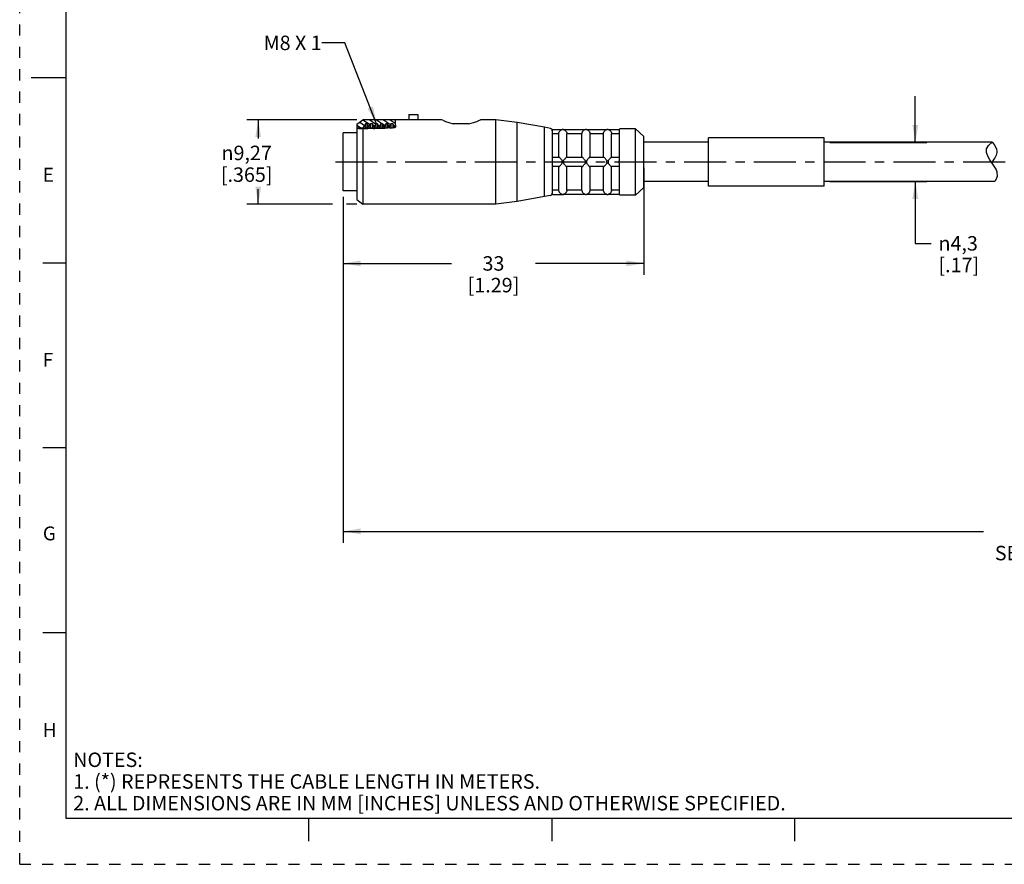
# Paper-space layout '889P-S3UBD4E-2_1' of a CAD drawing. Units: inches. Extents: x 0 to 22, y 0 to 17.
# Drawn here: x 0 to 10.6, y 0 to 9.1 of the extents above; entities that cross this region are included whole.
import ezdxf

# ---------------------------------------------------------------- set-up
doc = ezdxf.new("R2010")
doc.units = ezdxf.units.IN
doc.header["$LTSCALE"] = 1.21
doc.header["$MEASUREMENT"] = 0
doc.linetypes.add('CENTER', pattern=[0.6, 0.375, -0.075, 0.075, -0.075])
doc.linetypes.add('HIDDEN', pattern=[0.2, 0.1, -0.1])
doc.layers.get('0').update_dxf_attribs({"linetype": 'CONTINUOUS'})
doc.layers.add('02___PRT_ALL_AXES', color=7, linetype='CONTINUOUS')
doc.layers.add('DEFAULT_2', color=8, linetype='HIDDEN')
doc.styles.get("Standard").update_dxf_attribs({"font": 'txt', "width": 0.8})
doc.styles.add('TEXTSTYLE_1', font='gdt', dxfattribs={"width": 0.8})
doc.styles.add('TEXTSTYLE_2', font='txt')
doc.dimstyles.new('DIMSTYLE_1', dxfattribs={"dimtxt": 0.15625, "dimasz": 0.1875, "dimexe": 0.18, "dimexo": 0.0625, "dimgap": 0.09, "dimtad": 0, "dimtih": 1, "dimtoh": 1, "dimdec": 4, "dimlfac": 0.4, "dimzin": 4, "dimdsep": 46, "dimtxsty": 'STANDARD', "dimblk": '_FILLED', "dimblk1": '_FILLED', "dimblk2": '_FILLED', "dimcen": 0.09, "dimadec": 0, "dimazin": 0, "dimtfac": 1, "dimtdec": 4, "dimtofl": 0, "dimtmove": 0, "dimatfit": 3, "dimldrblk": '_FILLED', "dimfxl": 1, "dimtolj": 1, "dimtzin": 4, "dimarcsym": 0})
doc.dimstyles.new('DIMSTYLE_2', dxfattribs={"dimtxt": 0.15625, "dimasz": 0.1875, "dimexe": 0.18, "dimexo": 0.0625, "dimgap": 0.09, "dimtad": 0, "dimtih": 1, "dimtoh": 1, "dimdec": 3, "dimlfac": 0.4, "dimzin": 4, "dimdsep": 46, "dimtxsty": 'STANDARD', "dimblk": '_FILLED', "dimblk1": '_FILLED', "dimblk2": '_FILLED', "dimcen": 0.09, "dimadec": 0, "dimazin": 0, "dimtfac": 1, "dimtdec": 3, "dimtofl": 0, "dimtmove": 0, "dimatfit": 3, "dimldrblk": '_FILLED', "dimfxl": 1, "dimtolj": 1, "dimtzin": 4, "dimarcsym": 0})
doc.dimstyles.new('DIMSTYLE_3', dxfattribs={"dimtxt": 0.15625, "dimasz": 0.1875, "dimexe": 0.18, "dimexo": 0.0625, "dimgap": 0.09, "dimtad": 0, "dimtih": 1, "dimtoh": 1, "dimlfac": 0.4, "dimzin": 4, "dimdsep": 46, "dimtxsty": 'STANDARD', "dimblk": '_FILLED', "dimblk1": '_FILLED', "dimblk2": '_FILLED', "dimcen": 0.09, "dimadec": 0, "dimazin": 0, "dimtfac": 1, "dimtofl": 0, "dimtmove": 0, "dimatfit": 3, "dimldrblk": '_FILLED', "dimfxl": 1, "dimtolj": 1, "dimtzin": 4, "dimarcsym": 0})
doc.dimstyles.get("Standard").update_dxf_attribs({"dimtxt": 0.15625, "dimasz": 0.1875, "dimexe": 0.18, "dimexo": 0.0625, "dimgap": 0.09, "dimtad": 0, "dimtih": 1, "dimtoh": 1, "dimzin": 4, "dimdsep": 46, "dimtxsty": 'STANDARD', "dimblk": '_FILLED', "dimblk1": '_FILLED', "dimblk2": '_FILLED', "dimcen": 0.09, "dimadec": 0, "dimazin": 0, "dimtp": 0.05, "dimtm": 0.05, "dimtfac": 1, "dimtofl": 0, "dimtmove": 0, "dimatfit": 3, "dimldrblk": '_FILLED', "dimfxl": 1, "dimtolj": 1, "dimtzin": 4, "dimarcsym": 0})

# ---------------------------------------------------------------- blocks, each defined once
blk = doc.blocks.new('_FILLED')
at = {"color": 0, "linetype": 'BYBLOCK'}
blk.add_solid([(0, 0), (-1, 0.167), (-1, -0.167)], dxfattribs=at)
blk = doc.blocks.new('*D0')
at = {"color": 2, "linetype": 'CONTINUOUS'}
for p, q in [((3.645, 8.045), (2.453, 8.045)), ((2.578, 8.045), (2.578, 7.842)), ((2.578, 7.133), (2.578, 7.295)), ((3.381, 7.133), (2.453, 7.133)), ((3.645, 7.133), (3.532, 7.133))]:
    blk.add_line(p, q, dxfattribs=at)
at = {"color": 2, "linetype": 'CONTINUOUS', "xscale": 0.1875, "yscale": 0.1875, "zscale": 0.1875}
for p, rotation in [((2.578, 8.045), 90), ((2.578, 7.133), 270)]:
    blk.add_blockref('_FILLED', p, dxfattribs=dict(at, rotation=rotation))
at = {"color": 2, "linetype": 'CONTINUOUS', "insert": (2.453, 7.764), "char_height": 0.15625, "width": 0.75, "attachment_point": 2, "line_spacing_factor": 0.9, "style": 'TEXTSTYLE_1'}
blk.add_mtext('{\\Fgdt;n}\\Ftxt;9,27\\P[.365]', dxfattribs=at)
blk = doc.blocks.new('*D1')
at = {"color": 2, "linetype": 'CONTINUOUS'}
for p, q in [((6.744, 7.526), (6.744, 6.367)), ((3.496, 7.213), (3.496, 6.367)), ((3.496, 6.492), (4.667, 6.492)), ((6.744, 6.492), (5.573, 6.492))]:
    blk.add_line(p, q, dxfattribs=at)
at = {"color": 2, "linetype": 'CONTINUOUS', "xscale": 0.1875, "yscale": 0.1875, "zscale": 0.1875, "rotation": 180}
blk.add_blockref('_FILLED', (3.496, 6.492), dxfattribs=at)
at = {"color": 2, "linetype": 'CONTINUOUS', "xscale": 0.1875, "yscale": 0.1875, "zscale": 0.1875}
blk.add_blockref('_FILLED', (6.744, 6.492), dxfattribs=at)
at = {"color": 2, "linetype": 'CONTINUOUS', "insert": (5.12, 6.57), "char_height": 0.1562, "width": 0.75, "attachment_point": 2, "line_spacing_factor": 0.9}
blk.add_mtext('33\\P[1.29]', dxfattribs=at)
blk = doc.blocks.new('*D2')
at = {"color": 2, "linetype": 'CONTINUOUS'}
for p, q in [((9.679, 7.8), (9.679, 8.3)), ((8.756, 7.8), (9.804, 7.8)), ((8.756, 7.377), (9.804, 7.377)), ((9.679, 7.377), (9.679, 6.709)), ((9.679, 6.709), (9.851, 6.709))]:
    blk.add_line(p, q, dxfattribs=at)
at = {"color": 2, "linetype": 'CONTINUOUS', "xscale": 0.1875, "yscale": 0.1875, "zscale": 0.1875}
for p, rotation in [((9.679, 7.8), 270), ((9.679, 7.377), 90)]:
    blk.add_blockref('_FILLED', p, dxfattribs=dict(at, rotation=rotation))
at = {"color": 2, "linetype": 'CONTINUOUS', "insert": (9.929, 6.787), "char_height": 0.15625, "width": 0.625, "attachment_point": 1, "line_spacing_factor": 0.9, "style": 'TEXTSTYLE_1'}
blk.add_mtext('{\\Fgdt;n}\\Ftxt;4,3\\P[.17]', dxfattribs=at)
blk = doc.blocks.new('*D3')
at = {"color": 2, "linetype": 'CONTINUOUS'}
for p, q in [((3.496, 7.213), (3.496, 3.472)), ((18.739, 5.676), (18.739, 3.472)), ((3.496, 3.597), (10.414, 3.597)), ((18.739, 3.597), (11.82, 3.597))]:
    blk.add_line(p, q, dxfattribs=at)
at = {"color": 2, "linetype": 'CONTINUOUS', "xscale": 0.1875, "yscale": 0.1875, "zscale": 0.1875, "rotation": 180}
blk.add_blockref('_FILLED', (3.496, 3.597), dxfattribs=at)
at = {"color": 2, "linetype": 'CONTINUOUS', "xscale": 0.1875, "yscale": 0.1875, "zscale": 0.1875}
blk.add_blockref('_FILLED', (18.739, 3.597), dxfattribs=at)
at = {"color": 2, "linetype": 'CONTINUOUS', "insert": (11.117, 3.675), "char_height": 0.1562, "width": 1.25, "attachment_point": 2, "line_spacing_factor": 0.9}
blk.add_mtext('*METER\\PSEE NOTE 1', dxfattribs=at)

psp = doc.layouts.new('889P-S3UBD4E-2_1')

# ---------------------------------------------------------------- linework, layer by layer
at = {"color": 7, "linetype": 'CONTINUOUS'}
for p, q in [((0.5, 16.5), (0.5, 0.5)), ((0.125, 8.5), (0.5, 8.5)), ((4.2061, 8.10128), (4.2061, 8.04497)), ((4.20612, 8.10128), (4.30092, 8.10128)), ((4.30092, 8.10128), (4.30092, 8.04481)), ((3.64523, 7.99498), (3.70773, 8.04498)), ((3.64523, 7.99498), (3.64523, 7.95344)), ((4.05863, 8.04498), (3.70773, 8.04498)), ((3.7371, 8.00161), (3.70921, 7.9533)), ((3.7371, 8.00161), (3.7371, 7.95323)), ((3.75632, 8.00161), (3.7371, 8.00161)), ((3.75632, 8.00161), (3.75632, 7.95319)), ((3.77421, 7.97062), (3.75632, 8.00161)), ((3.7921, 8.00161), (3.77421, 7.97062)), ((3.7921, 8.00161), (3.7921, 7.95311)), ((3.81132, 8.00161), (3.7921, 8.00161)), ((3.81132, 8.00161), (3.81132, 7.95306)), ((3.82921, 7.97062), (3.81132, 8.00161)), ((3.8471, 8.00161), (3.82921, 7.97062)), ((3.8471, 8.00161), (3.8471, 7.95298)), ((3.86632, 8.00161), (3.8471, 8.00161)), ((3.86632, 8.00161), (3.86632, 7.95293)), ((3.88421, 7.97062), (3.86632, 8.00161)), ((3.9021, 8.00161), (3.88421, 7.97062)), ((3.9021, 8.00161), (3.9021, 7.95285)), ((3.92132, 8.00161), (3.9021, 8.00161)), ((3.92132, 8.00161), (3.92132, 7.95281)), ((3.93921, 7.97062), (3.92132, 8.00161)), ((3.9571, 8.00161), (3.93921, 7.97062)), ((3.9571, 8.00161), (3.9571, 7.9528)), ((3.97632, 8.00161), (3.9571, 8.00161)), ((3.97632, 8.00161), (3.97632, 7.95516)), ((3.99421, 7.97062), (3.97632, 8.00161)), ((4.0121, 8.00161), (3.99421, 7.97062)), ((4.0121, 8.00161), (4.0121, 7.9549)), ((4.03132, 8.00161), (4.0121, 8.00161)), ((4.03132, 8.00161), (4.03132, 7.95538)), ((4.04921, 7.97062), (4.03132, 8.00161)), ((4.05951, 7.98846), (4.04921, 7.97062)), ((4.05716, 8.02767), (4.05604, 8.02035)), ((4.05604, 8.02035), (4.05617, 8.01315)), ((4.05617, 8.01315), (4.05681, 8.01023)), ((4.05681, 8.01023), (4.05762, 8.00732)), ((4.05836, 8.03506), (4.05716, 8.02767)), ((4.05762, 8.00732), (4.05836, 8.00438)), ((4.05869, 8.03985), (4.05836, 8.03506)), ((4.05836, 8.00438), (4.05906, 7.99928)), ((4.05863, 8.04498), (4.05865, 8.04461)), ((4.05865, 8.04461), (4.05869, 8.03985)), ((4.05906, 7.99928), (4.05928, 7.99413)), ((4.05928, 7.99413), (4.05946, 7.98904)), ((4.05946, 7.98904), (4.05995, 7.98367)), ((4.05995, 7.98367), (4.06073, 7.97826)), ((4.20976, 8.04489), (4.2061, 8.04498)), ((4.28842, 8.04429), (4.27592, 8.04429)), ((3.6935, 7.95333), (3.64523, 7.95344)), ((3.64523, 7.9508), (3.64523, 7.18261)), ((3.64546, 7.95078), (3.64523, 7.9508)), ((3.65831, 7.94898), (3.64546, 7.95078)), ((3.67042, 7.94739), (3.65831, 7.94898)), ((3.68475, 7.94679), (3.67042, 7.94739)), ((3.69995, 7.94703), (3.68475, 7.94679)), ((3.96022, 7.9533), (3.6935, 7.95333)), ((3.71535, 7.94739), (3.69995, 7.94703)), ((3.70773, 7.94721), (3.70773, 7.13258)), ((3.95666, 7.95273), (3.70921, 7.9533)), ((3.72679, 7.94742), (3.71535, 7.94739)), ((3.73808, 7.94735), (3.72679, 7.94742)), ((3.74932, 7.94739), (3.73808, 7.94735)), ((3.76316, 7.94778), (3.74932, 7.94739)), ((3.77705, 7.94828), (3.76316, 7.94778)), ((3.77421, 7.97062), (3.77421, 7.95315)), ((3.79097, 7.94849), (3.77705, 7.94828)), ((3.80669, 7.94809), (3.79097, 7.94849)), ((3.8224, 7.9475), (3.80669, 7.94809)), ((3.83809, 7.94739), (3.8224, 7.9475)), ((3.82921, 7.97062), (3.82921, 7.95302)), ((3.85598, 7.94837), (3.83809, 7.94739)), ((3.87387, 7.94981), (3.85598, 7.94837)), ((3.89179, 7.95068), (3.87387, 7.94981)), ((3.88421, 7.97062), (3.88421, 7.95289)), ((3.90862, 7.95041), (3.89179, 7.95068)), ((3.92544, 7.94999), (3.90862, 7.95041)), ((3.9422, 7.95068), (3.92544, 7.94999)), ((3.93921, 7.97062), (3.93921, 7.95277)), ((3.9528, 7.95211), (3.9422, 7.95068)), ((3.96339, 7.9538), (3.9528, 7.95211)), ((3.97398, 7.95506), (3.96339, 7.9538)), ((3.98233, 7.9554), (3.97398, 7.95506)), ((3.99072, 7.95531), (3.98233, 7.9554)), ((3.99918, 7.95506), (3.99072, 7.95531)), ((3.99421, 7.97062), (3.99421, 7.95521)), ((4.00771, 7.9549), (3.99918, 7.95506)), ((4.01616, 7.9549), (4.00771, 7.9549)), ((4.02439, 7.95506), (4.01616, 7.9549)), ((4.03031, 7.95532), (4.02439, 7.95506)), ((4.0364, 7.95568), (4.03031, 7.95532)), ((4.04302, 7.95616), (4.0364, 7.95568)), ((4.05065, 7.95695), (4.04302, 7.95616)), ((4.04921, 7.97062), (4.04921, 7.9568)), ((4.05747, 7.95882), (4.05065, 7.95695)), ((4.06165, 7.96274), (4.05747, 7.95882)), ((4.06073, 7.97826), (4.06165, 7.9726)), ((4.06165, 7.9726), (4.06215, 7.96907)), ((4.06227, 7.96568), (4.06165, 7.96274)), ((4.06215, 7.96907), (4.06227, 7.96568)), ((5.75547, 7.92575), (5.75547, 7.25181)), ((5.75744, 7.89237), (5.75744, 7.93971)), ((5.75744, 7.93971), (5.86483, 7.93971)), ((5.82583, 7.89237), (5.75744, 7.89237)), ((5.82583, 7.63878), (5.82583, 7.89237)), ((5.87432, 7.93971), (5.87441, 7.93966)), ((5.87432, 7.93971), (6.11483, 7.93971)), ((5.87441, 7.93966), (5.87609, 7.93937)), ((5.91333, 7.63878), (5.91333, 7.89237)), ((6.07583, 7.89237), (5.91333, 7.89237)), ((6.07583, 7.63878), (6.07583, 7.89237)), ((6.12432, 7.93971), (6.12441, 7.93966)), ((6.12432, 7.93971), (6.34817, 7.93971)), ((6.12441, 7.93966), (6.12609, 7.93937)), ((6.16333, 7.63878), (6.16333, 7.89237)), ((6.30916, 7.89237), (6.16333, 7.89237)), ((6.30916, 7.63878), (6.30916, 7.89237)), ((6.35765, 7.93971), (6.35774, 7.93966)), ((6.35765, 7.93971), (6.47944, 7.93971)), ((6.35774, 7.93966), (6.35942, 7.93937)), ((6.39666, 7.63878), (6.39666, 7.89237)), ((6.47791, 7.89237), (6.39666, 7.89237)), ((6.47791, 7.93247), (6.47791, 7.62082)), ((10.46971, 7.76669), (10.51106, 7.80039)), ((10.44782, 7.68998), (10.44885, 7.72857)), ((10.46124, 7.65141), (10.44782, 7.68998)), ((10.44885, 7.72857), (10.46971, 7.76669)), ((5.75744, 7.53878), (5.75744, 7.63878)), ((5.75744, 7.63878), (5.83087, 7.63878)), ((5.90829, 7.63878), (6.08087, 7.63878)), ((6.15829, 7.63878), (6.3142, 7.63878)), ((6.39162, 7.63878), (6.47791, 7.63878)), ((6.47791, 7.55668), (6.47791, 7.24509)), ((10.48391, 7.61275), (10.46124, 7.65141)), ((10.51069, 7.57417), (10.48391, 7.61275)), ((10.53249, 7.54224), (10.51069, 7.57417)), ((5.83116, 7.53878), (5.75744, 7.53878)), ((5.82583, 7.28519), (5.82583, 7.53878)), ((6.08116, 7.53878), (5.908, 7.53878)), ((5.91333, 7.28519), (5.91333, 7.53878)), ((6.07583, 7.28519), (6.07583, 7.53878)), ((6.31449, 7.53878), (6.158, 7.53878)), ((6.16333, 7.28519), (6.16333, 7.53878)), ((6.30916, 7.28519), (6.30916, 7.53878)), ((6.47791, 7.53878), (6.39133, 7.53878)), ((6.39666, 7.28519), (6.39666, 7.53878)), ((10.551, 7.51032), (10.53249, 7.54224)), ((10.56364, 7.47821), (10.551, 7.51032)), ((10.56695, 7.4353), (10.56364, 7.47821)), ((10.53596, 7.37717), (10.54962, 7.39132)), ((10.54962, 7.39132), (10.56695, 7.4353)), ((5.75744, 7.23785), (5.75744, 7.28519)), ((5.82583, 7.28519), (5.75744, 7.28519)), ((5.75744, 7.23785), (5.86463, 7.23785)), ((6.11463, 7.23785), (5.87452, 7.23785)), ((6.07583, 7.28519), (5.91333, 7.28519)), ((6.34796, 7.23785), (6.12452, 7.23785)), ((6.30916, 7.28519), (6.16333, 7.28519)), ((6.47943, 7.23785), (6.35786, 7.23785)), ((6.47791, 7.28519), (6.39666, 7.28519)), ((3.64523, 7.18258), (3.70773, 7.13258)), ((0.25, 6.5), (0.5, 6.5)), ((0.5, 4.5), (0.25, 4.5)), ((0.5, 2.50011), (0.25, 2.50011)), ((0.5, 0.5), (21.49618, 0.5)), ((2.37535, 0.5), (4.25, 0.50001)), ((3.125, 0.25), (3.125, 0.5)), ((5.75, 0.5), (5.75, 0.25)), ((8.375, 0.5), (8.375, 0.25))]:
    psp.add_line(p, q, dxfattribs=at)
at = {"color": 2, "linetype": 'CONTINUOUS'}
for p, q in [((3.64523, 7.98713), (3.6935, 7.95333)), ((3.67437, 8.01829), (3.7259, 7.98221)), ((3.7099, 8.04498), (3.78627, 7.9915)), ((3.78354, 8.04498), (3.84663, 8.0008)), ((3.85718, 8.04498), (3.91912, 8.00161)), ((3.92281, 7.99902), (3.94617, 7.98267)), ((3.93082, 8.04498), (4.00653, 7.99196)), ((4.00446, 8.04498), (4.05747, 8.00786)), ((3.76719, 7.9533), (3.76738, 7.95316)), ((3.84083, 7.9533), (3.84127, 7.95299)), ((3.88046, 7.97711), (3.8858, 7.97337)), ((3.91447, 7.9533), (3.91515, 7.95282))]:
    psp.add_line(p, q, dxfattribs=at)
at = {"color": 7, "linetype": 'CONTINUOUS'}
for points in [[(4.24253, 8.04308), (4.22617, 8.04428), (4.20976, 8.04489)], [(4.26301, 8.04344), (4.25943, 8.04301), (4.25393, 8.04275), (4.24782, 8.04278), (4.24253, 8.04308)], [(4.26364, 8.04363), (4.26337, 8.04354), (4.26342, 8.04344)], [(4.27592, 8.04429), (4.27031, 8.04422), (4.26592, 8.04399), (4.26364, 8.04363)], [(4.30092, 8.04481), (4.29925, 8.04459), (4.29469, 8.04438), (4.28842, 8.04429)], [(5.82583, 7.89237), (5.82719, 7.90335), (5.83116, 7.91356)], [(5.83116, 7.91356), (5.83273, 7.91632), (5.83419, 7.91869)], [(5.83419, 7.91869), (5.83906, 7.9252), (5.84399, 7.93007), (5.84884, 7.93368), (5.8536, 7.93632), (5.85829, 7.93817), (5.86306, 7.93937)], [(5.86306, 7.93937), (5.86476, 7.93967), (5.86483, 7.93971)], [(5.87609, 7.93937), (5.88095, 7.93815), (5.88571, 7.93624), (5.8905, 7.93356), (5.89531, 7.92995), (5.90018, 7.9251), (5.90496, 7.91869)], [(5.90496, 7.91869), (5.90643, 7.91632), (5.908, 7.91356)], [(5.908, 7.91356), (5.91196, 7.90335), (5.91333, 7.89237)], [(6.07583, 7.89237), (6.07719, 7.90335), (6.08116, 7.91356)], [(6.08116, 7.91356), (6.08273, 7.91632), (6.08419, 7.91869)], [(6.08419, 7.91869), (6.08906, 7.9252), (6.09399, 7.93007), (6.09884, 7.93368), (6.1036, 7.93632), (6.10829, 7.93817), (6.11306, 7.93937)], [(6.11306, 7.93937), (6.11476, 7.93967), (6.11483, 7.93971)], [(6.12609, 7.93937), (6.13095, 7.93815), (6.13571, 7.93624), (6.1405, 7.93356), (6.14531, 7.92995), (6.15018, 7.9251), (6.15496, 7.91869)], [(6.15496, 7.91869), (6.15643, 7.91632), (6.158, 7.91356)], [(6.158, 7.91356), (6.16196, 7.90335), (6.16333, 7.89237)], [(6.30916, 7.89237), (6.31052, 7.90335), (6.31449, 7.91356)], [(6.31449, 7.91356), (6.31606, 7.91632), (6.31752, 7.91869)], [(6.31752, 7.91869), (6.32239, 7.9252), (6.32733, 7.93007), (6.33217, 7.93368), (6.33693, 7.93632), (6.34163, 7.93817), (6.3464, 7.93937)], [(6.3464, 7.93937), (6.34809, 7.93967), (6.34817, 7.93971)], [(6.35942, 7.93937), (6.36428, 7.93815), (6.36905, 7.93624), (6.37383, 7.93356), (6.37864, 7.92995), (6.38352, 7.9251), (6.3883, 7.91869)], [(6.3883, 7.91869), (6.38976, 7.91632), (6.39133, 7.91356)], [(6.39133, 7.91356), (6.3953, 7.90335), (6.39666, 7.89237)], [(6.47932, 7.93937), (6.47837, 7.93649), (6.47791, 7.93246)], [(6.47944, 7.93971), (6.47942, 7.93963), (6.47932, 7.93937)], [(5.8345, 7.63652), (5.83275, 7.63817), (5.83087, 7.63878)], [(5.83419, 7.54063), (5.83841, 7.54604), (5.84268, 7.55137), (5.84688, 7.55647), (5.85099, 7.56129), (5.855, 7.56575), (5.85898, 7.56979), (5.86306, 7.57321)], [(5.86203, 7.60512), (5.85827, 7.60845), (5.85455, 7.6123), (5.85073, 7.61657), (5.84678, 7.62121), (5.84275, 7.6261), (5.83862, 7.63124), (5.8345, 7.63652)], [(5.86463, 7.60104), (5.86447, 7.60257), (5.86341, 7.60393), (5.86203, 7.60512)], [(5.86302, 7.58878), (5.86315, 7.59252), (5.86362, 7.59661), (5.86463, 7.60104)], [(5.86483, 7.57589), (5.86406, 7.57869), (5.8635, 7.58177), (5.86315, 7.5851), (5.86302, 7.58878)], [(5.86306, 7.57321), (5.86401, 7.57397), (5.86476, 7.57489), (5.86483, 7.57589)], [(5.87614, 7.58878), (5.87601, 7.5851), (5.87565, 7.58174), (5.87509, 7.57867), (5.87432, 7.57589)], [(5.87432, 7.57589), (5.87441, 7.57487), (5.87516, 7.57395), (5.87609, 7.57321)], [(5.87713, 7.60512), (5.87576, 7.60394), (5.87471, 7.60262), (5.87452, 7.60104)], [(5.87452, 7.60104), (5.87551, 7.59676), (5.876, 7.59265), (5.87614, 7.58878)], [(5.87609, 7.57321), (5.88087, 7.56912), (5.88557, 7.56421), (5.89034, 7.55876), (5.89518, 7.55296), (5.9001, 7.54686), (5.90496, 7.54063)], [(5.90465, 7.63652), (5.89969, 7.63019), (5.8947, 7.62402), (5.88998, 7.61837), (5.88555, 7.61333), (5.88136, 7.60892), (5.87713, 7.60512)], [(5.90829, 7.63878), (5.9064, 7.63817), (5.90465, 7.63652)], [(6.0845, 7.63652), (6.08275, 7.63817), (6.08087, 7.63878)], [(6.08419, 7.54063), (6.08841, 7.54604), (6.09268, 7.55137), (6.09688, 7.55647), (6.10099, 7.56129), (6.105, 7.56575), (6.10898, 7.56979), (6.11306, 7.57321)], [(6.11203, 7.60512), (6.10827, 7.60845), (6.10455, 7.6123), (6.10073, 7.61657), (6.09678, 7.62121), (6.09275, 7.6261), (6.08862, 7.63124), (6.0845, 7.63652)], [(6.11463, 7.60104), (6.11447, 7.60257), (6.11341, 7.60393), (6.11203, 7.60512)], [(6.11302, 7.58878), (6.11315, 7.59252), (6.11362, 7.59661), (6.11463, 7.60104)], [(6.11483, 7.57589), (6.11406, 7.57869), (6.1135, 7.58177), (6.11315, 7.5851), (6.11302, 7.58878)], [(6.11306, 7.57321), (6.11401, 7.57397), (6.11476, 7.57489), (6.11483, 7.57589)], [(6.12614, 7.58878), (6.12601, 7.5851), (6.12565, 7.58174), (6.12509, 7.57867), (6.12432, 7.57589)], [(6.12432, 7.57589), (6.12441, 7.57487), (6.12516, 7.57395), (6.12609, 7.57321)], [(6.12713, 7.60512), (6.12576, 7.60394), (6.12471, 7.60262), (6.12452, 7.60104)], [(6.12452, 7.60104), (6.12551, 7.59676), (6.126, 7.59265), (6.12614, 7.58878)], [(6.12609, 7.57321), (6.13087, 7.56912), (6.13557, 7.56421), (6.14034, 7.55876), (6.14518, 7.55296), (6.1501, 7.54686), (6.15496, 7.54063)], [(6.15465, 7.63652), (6.14969, 7.63019), (6.1447, 7.62402), (6.13998, 7.61837), (6.13555, 7.61333), (6.13136, 7.60892), (6.12713, 7.60512)], [(6.15829, 7.63878), (6.1564, 7.63817), (6.15465, 7.63652)], [(6.31784, 7.63652), (6.31609, 7.63817), (6.3142, 7.63878)], [(6.31752, 7.54063), (6.32174, 7.54604), (6.32601, 7.55137), (6.33022, 7.55647), (6.33432, 7.56129), (6.33833, 7.56575), (6.34231, 7.56979), (6.3464, 7.57321)], [(6.34536, 7.60512), (6.3416, 7.60845), (6.33788, 7.6123), (6.33406, 7.61657), (6.33011, 7.62121), (6.32609, 7.6261), (6.32196, 7.63124), (6.31784, 7.63652)], [(6.34796, 7.60104), (6.3478, 7.60257), (6.34674, 7.60393), (6.34536, 7.60512)], [(6.34635, 7.58878), (6.34648, 7.59252), (6.34695, 7.59661), (6.34796, 7.60104)], [(6.34817, 7.57589), (6.34739, 7.57869), (6.34683, 7.58177), (6.34648, 7.5851), (6.34635, 7.58878)], [(6.3464, 7.57321), (6.34734, 7.57397), (6.34809, 7.57489), (6.34817, 7.57589)], [(6.35947, 7.58878), (6.35934, 7.5851), (6.35899, 7.58174), (6.35843, 7.57867), (6.35765, 7.57589)], [(6.35765, 7.57589), (6.35774, 7.57487), (6.35849, 7.57395), (6.35942, 7.57321)], [(6.36046, 7.60512), (6.3591, 7.60394), (6.35804, 7.60262), (6.35786, 7.60104)], [(6.35786, 7.60104), (6.35884, 7.59676), (6.35933, 7.59265), (6.35947, 7.58878)], [(6.35942, 7.57321), (6.3642, 7.56912), (6.3689, 7.56421), (6.37368, 7.55876), (6.37851, 7.55296), (6.38343, 7.54686), (6.3883, 7.54063)], [(6.38799, 7.63652), (6.38303, 7.63019), (6.37804, 7.62402), (6.37331, 7.61837), (6.36888, 7.61333), (6.3647, 7.60892), (6.36046, 7.60512)], [(6.39162, 7.63878), (6.38973, 7.63817), (6.38799, 7.63652)], [(6.47791, 7.6209), (6.47832, 7.61349), (6.47923, 7.60512)], [(6.47932, 7.57321), (6.47837, 7.56464), (6.47791, 7.55666)], [(6.47923, 7.60512), (6.4794, 7.6031), (6.47943, 7.60104)], [(6.47944, 7.57589), (6.47942, 7.57454), (6.47932, 7.57321)], [(6.47944, 7.57589), (6.47933, 7.58423), (6.47933, 7.59267), (6.47943, 7.60104)], [(5.83116, 7.53878), (5.83273, 7.53927), (5.83419, 7.54063)], [(5.90496, 7.54063), (5.90643, 7.53927), (5.908, 7.53878)], [(6.08116, 7.53878), (6.08273, 7.53927), (6.08419, 7.54063)], [(6.15496, 7.54063), (6.15643, 7.53927), (6.158, 7.53878)], [(6.31449, 7.53878), (6.31606, 7.53927), (6.31752, 7.54063)], [(6.3883, 7.54063), (6.38976, 7.53927), (6.39133, 7.53878)], [(5.83087, 7.26455), (5.82712, 7.27452), (5.82583, 7.28519)], [(5.8345, 7.25838), (5.83275, 7.26118), (5.83087, 7.26455)], [(5.86203, 7.23839), (5.85752, 7.23964), (5.85306, 7.2415), (5.84847, 7.24412), (5.84382, 7.24763), (5.83909, 7.25232), (5.8345, 7.25838)], [(5.86463, 7.23785), (5.86447, 7.23792), (5.86341, 7.23812), (5.86203, 7.23839)], [(5.87713, 7.23839), (5.87576, 7.23812), (5.87471, 7.23793), (5.87452, 7.23785)], [(5.90465, 7.25838), (5.89991, 7.25215), (5.89518, 7.2475), (5.89055, 7.24403), (5.88602, 7.24146), (5.88161, 7.23963), (5.87713, 7.23839)], [(5.90829, 7.26455), (5.9064, 7.26118), (5.90465, 7.25838)], [(5.91333, 7.28519), (5.91204, 7.27452), (5.90829, 7.26455)], [(6.08087, 7.26455), (6.07712, 7.27452), (6.07583, 7.28519)], [(6.0845, 7.25838), (6.08275, 7.26118), (6.08087, 7.26455)], [(6.11203, 7.23839), (6.10752, 7.23964), (6.10306, 7.2415), (6.09847, 7.24412), (6.09382, 7.24763), (6.08909, 7.25232), (6.0845, 7.25838)], [(6.11463, 7.23785), (6.11447, 7.23792), (6.11341, 7.23812), (6.11203, 7.23839)], [(6.12713, 7.23839), (6.12576, 7.23812), (6.12471, 7.23793), (6.12452, 7.23785)], [(6.15465, 7.25838), (6.14991, 7.25215), (6.14518, 7.2475), (6.14055, 7.24403), (6.13602, 7.24146), (6.13161, 7.23963), (6.12713, 7.23839)], [(6.15829, 7.26455), (6.1564, 7.26118), (6.15465, 7.25838)], [(6.16333, 7.28519), (6.16204, 7.27452), (6.15829, 7.26455)], [(6.3142, 7.26455), (6.31045, 7.27452), (6.30916, 7.28519)], [(6.31784, 7.25838), (6.31609, 7.26118), (6.3142, 7.26455)], [(6.34536, 7.23839), (6.34086, 7.23964), (6.3364, 7.2415), (6.33181, 7.24412), (6.32715, 7.24763), (6.32243, 7.25232), (6.31784, 7.25838)], [(6.34796, 7.23785), (6.3478, 7.23792), (6.34674, 7.23812), (6.34536, 7.23839)], [(6.36046, 7.23839), (6.3591, 7.23812), (6.35804, 7.23793), (6.35786, 7.23785)], [(6.38799, 7.25838), (6.38325, 7.25215), (6.37851, 7.2475), (6.37388, 7.24403), (6.36936, 7.24146), (6.36494, 7.23963), (6.36046, 7.23839)], [(6.39162, 7.26455), (6.38973, 7.26118), (6.38799, 7.25838)], [(6.39666, 7.28519), (6.39537, 7.27452), (6.39162, 7.26455)], [(6.47791, 7.2451), (6.47834, 7.24123), (6.47923, 7.23839)], [(6.47923, 7.23839), (6.4794, 7.23798), (6.47943, 7.23785)]]:
    psp.add_lwpolyline(points, dxfattribs=at)
for centre, radius, start, end in [((5.73047, 7.92578), 0.025, 0, 79.19), ((6.49041, 7.93396), 0.0125, 90, 152.585344), ((5.73047, 7.25178), 0.025, 280.81, 360), ((6.49041, 7.2436), 0.0125, 207.544955, 270)]:
    psp.add_arc(centre, radius, start, end, dxfattribs=at)
psp.add_open_spline([(10.51096, 7.80032), (10.54165, 7.76829), (10.57729, 7.6975), (10.54207, 7.62651), (10.50159, 7.58761)], degree=3, knots=[0, 0, 0, 0, 0.45300332, 1, 1, 1, 1], dxfattribs=at)
at = {"layer": '02___PRT_ALL_AXES', "color": 7, "linetype": 'CONTINUOUS'}
for p, q in [((4.20652, 8.04498), (4.05863, 8.04498)), ((4.55983, 8.04498), (4.30092, 8.04498)), ((4.55981, 8.0442), (4.55813, 8.04498)), ((4.57351, 8.03802), (4.55981, 8.0442)), ((4.57351, 8.03802), (4.60024, 8.02695)), ((4.85544, 8.00128), (4.68581, 8.00128)), ((4.85544, 8.00128), (4.90313, 8.01366)), ((4.90313, 8.01366), (4.94147, 8.02713)), ((5.14523, 8.04498), (4.98143, 8.04498)), ((4.98312, 8.04498), (4.98144, 8.0442)), ((5.14523, 7.13258), (5.14523, 8.04498)), ((5.37752, 8.01481), (5.14523, 8.04498)), ((5.37752, 7.16275), (5.37752, 8.01481)), ((5.67082, 7.96262), (5.37752, 8.01481)), ((3.64523, 7.90177), (3.49563, 7.90177)), ((3.49563, 7.27584), (3.49563, 7.90172)), ((5.67082, 7.21494), (5.67082, 7.96262)), ((5.73516, 7.95033), (5.67082, 7.96262)), ((6.65508, 7.94646), (6.49041, 7.94646)), ((6.65508, 7.2311), (6.65508, 7.94646)), ((6.74366, 7.86476), (6.65508, 7.94646)), ((6.74366, 7.31284), (6.74366, 7.86472)), ((7.44346, 7.80039), (6.74366, 7.80039)), ((8.69346, 7.84961), (7.44346, 7.84961)), ((7.44346, 7.32799), (7.44346, 7.84957)), ((8.69346, 7.32799), (8.69346, 7.84957)), ((10.51106, 7.80039), (8.69346, 7.80039)), ((5.91333, 7.28519), (5.91333, 7.53878)), ((6.16333, 7.28519), (6.16333, 7.53878)), ((7.44346, 7.37717), (6.74366, 7.37717)), ((10.53596, 7.37717), (8.69346, 7.37717)), ((3.64523, 7.27579), (3.49563, 7.27579)), ((6.74366, 7.3128), (6.65508, 7.2311)), ((8.69346, 7.32795), (7.44346, 7.32795)), ((5.14523, 7.13258), (3.70773, 7.13258)), ((5.37752, 7.16275), (5.14523, 7.13258)), ((5.67082, 7.21494), (5.37752, 7.16275)), ((5.73516, 7.22722), (5.67082, 7.21494)), ((6.65508, 7.2311), (6.49041, 7.2311))]:
    psp.add_line(p, q, dxfattribs=at)
at = {"layer": '02___PRT_ALL_AXES', "color": 7, "linetype": 'CENTER'}
psp.add_line((3.41229, 7.58878), (11.05157, 7.58878), dxfattribs=at)
at = {"layer": '02___PRT_ALL_AXES', "color": 7, "linetype": 'CONTINUOUS'}
for points in [[(4.60024, 8.02695), (4.63874, 8.01346), (4.68581, 8.00128)], [(4.94147, 8.02713), (4.968, 8.03813), (4.98144, 8.0442)]]:
    psp.add_lwpolyline(points, dxfattribs=at)
for centre, start, end in [((5.86958, 7.89646), 81.613753, 98.389999), ((6.11958, 7.89646), 81.613753, 98.389999), ((6.35291, 7.89646), 81.613753, 98.389999), ((5.86958, 7.2811), 261.610001, 278.386247), ((6.11958, 7.2811), 261.610001, 278.386247), ((6.35291, 7.2811), 261.610001, 278.386247)]:
    psp.add_arc(centre, 0.04375, start, end, dxfattribs=at)
at = {"layer": 'DEFAULT_2', "color": 8, "linetype": 'HIDDEN'}
for q in [(0, 17), (22, 0)]:
    psp.add_line((0, 0), q, dxfattribs=at)

# ---------------------------------------------------------------- texts
at = {"color": 2, "linetype": 'CONTINUOUS', "char_height": 0.15625, "line_spacing_factor": 0.9}
for s, insert, width, attachment_point in [('M8 X 1', (3.26359, 8.95296), 0.75, 3), ('NOTES:\\P1. (*) REPRESENTS THE CABLE LENGTH IN METERS.\\P2. ALL DIMENSIONS ARE IN MM [INCHES] UNLESS AND OTHERWISE SPECIFIED.', (0.57847, 1.20748), 8.5, 1)]:
    psp.add_mtext(s, dxfattribs=dict(at, insert=insert, width=width, attachment_point=attachment_point))
at = {"color": 2, "linetype": 'CONTINUOUS', "char_height": 0.15, "attachment_point": 1, "line_spacing_factor": 0.9, "style": 'TEXTSTYLE_2'}
for s, insert, width in [('\\Q0.000018724;E', (0.25, 7.525), 0.1375), ('\\Q0.000018724;F', (0.25, 5.525), 0.1375), ('\\Q0.000018724;G', (0.25, 3.65), 0.15), ('\\Q0.000018724;H', (0.25, 1.525), 0.15)]:
    psp.add_mtext(s, dxfattribs=dict(at, insert=insert, width=width))

# ---------------------------------------------------------------- dimensions: what is measured, and where the dimension line sits
at = {"color": 2, "linetype": 'CONTINUOUS'}
for base, p1, p2, angle, text, dimstyle, picture, middle in [((9.67942, 7.37717), (8.75596, 7.80039), (8.75596, 7.37717), 270, '%%c<>', 'DIMSTYLE_2', '*D2', (10.34609, 6.59149)), ((2.57813, 7.13258), (3.64523, 8.04498), (3.64523, 7.13258), 270, '%%c<>', 'DIMSTYLE_1', '*D0', (2.4948, 7.56853)), ((3.49563, 3.59656), (18.73873, 5.67628), (3.49563, 7.21329), 180, '*METER\\PSEE NOTE 1', 'DIMSTYLE_3', '*D3', (10.49218, 3.47937))]:
    dim = psp.add_linear_dim(base=base, p1=p1, p2=p2, angle=angle, text=text, dimstyle=dimstyle, dxfattribs=at)
    dim.commit()
    dim.dimension.update_dxf_attribs({"geometry": picture, "text_midpoint": middle, "dimtype": 160})
dim = psp.add_linear_dim(base=(6.74366, 6.49219), p1=(3.49563, 7.21329), p2=(6.74366, 7.52628), text='33\\P[1.29]', dimstyle='DIMSTYLE_2', dxfattribs=at)
dim.commit()
dim.dimension.update_dxf_attribs({"geometry": '*D1', "text_midpoint": (4.74464, 6.375), "dimtype": 160})

# ---------------------------------------------------------------- leaders
psp.add_leader([(3.85681, 8.00161), (3.51359, 8.87483), (3.26359, 8.87483)], dimstyle='STANDARD', override={"dimtad": 0}, dxfattribs=at)

doc.saveas('drawing.dxf')
